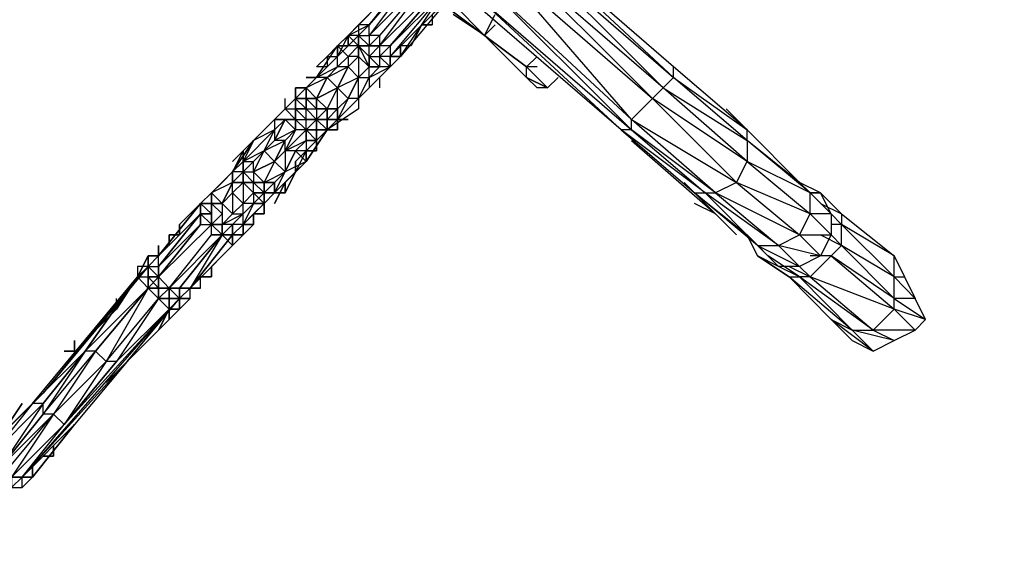
# Model space of a CAD drawing. Extents: x -1971 to 17956, y -1463 to 1787.
# Drawn here: x -677 to -276, y -262 to -39 of the extents above; entities that cross this region are included whole.
import ezdxf

# ---------------------------------------------------------------- set-up
doc = ezdxf.new("R2010")
doc.units = 0
doc.header["$MEASUREMENT"] = 0

msp = doc.modelspace()

# ---------------------------------------------------------------- linework, layer by layer
at = {"flags": 128}
for points in [[(-474.34, 27.65), (-487.17, 10.55), (-508.55, -10.83), (-517.1, -19.38), (-534.2, -40.76), (-517.1, -19.38), (-538.48, -40.76)], [(-487.17, 19.1), (-482.89, 23.38), (-478.61, 23.38), (-491.44, 10.55), (-512.82, -15.11), (-538.48, -40.76), (-538.48, -45.04), (-542.75, -45.04), (-534.2, -40.76), (-538.48, -40.76), (-542.75, -45.04), (-538.48, -49.32), (-538.48, -45.04), (-534.2, -40.76)], [(-465.79, 19.1), (-465.79, 23.38), (-478.61, 6.27), (-465.79, 23.38), (-478.61, 2), (-478.61, 6.27), (-499.99, -19.38), (-525.65, -49.32), (-499.99, -19.38), (-529.93, -49.32), (-534.2, -53.59), (-529.93, -53.59), (-529.93, -57.87)], [(-525.65, -53.59), (-499.99, -27.93), (-478.61, -2.28), (-465.79, 10.55)], [(-465.79, 2), (-470.06, -2.28), (-478.61, -10.83), (-487.17, -19.38), (-482.89, -15.11), (-418.75, -70.7), (-414.47, -66.42), (-478.61, -10.83), (-418.75, -70.7), (-427.3, -79.25), (-482.89, -15.11), (-487.17, -19.38), (-495.72, -27.93)], [(-508.55, -10.83), (-534.2, -40.76), (-538.48, -45.04), (-538.48, -49.32), (-542.75, -53.59), (-547.03, -57.87), (-551.31, -62.14), (-555.58, -70.7), (-559.86, -70.7), (-559.86, -74.97), (-564.14, -74.97), (-564.14, -79.25), (-568.41, -79.25), (-572.69, -87.8), (-576.96, -92.08), (-581.24, -96.35), (-585.52, -100.63), (-589.79, -104.9), (-594.07, -113.46), (-598.34, -113.46), (-598.34, -117.73), (-602.87, -117.73), (-602.87, -122.01), (-619.98, -139.11), (-619.98, -143.39), (-624.25, -143.39), (-624.25, -147.92), (-649.91, -173.57), (-667.01, -194.95), (-688.39, -216.33)], [(-688.39, -216.33), (-667.01, -194.95), (-649.91, -173.57), (-624.25, -147.92), (-624.25, -143.39), (-619.98, -143.39), (-619.98, -139.11), (-602.87, -122.01), (-602.87, -117.73), (-598.34, -117.73), (-598.34, -113.46), (-594.07, -113.46), (-589.79, -104.9), (-585.52, -100.63), (-581.24, -96.35), (-576.96, -92.08), (-572.69, -87.8), (-568.41, -79.25), (-564.14, -79.25), (-564.14, -74.97), (-559.86, -74.97), (-559.86, -70.7), (-555.58, -70.7), (-551.31, -62.14), (-547.03, -57.87), (-542.75, -53.59), (-538.48, -49.32), (-538.48, -45.04), (-534.2, -40.76), (-508.55, -10.83)], [(-534.2, -40.76), (-508.55, -10.83), (-534.2, -45.04), (-504.27, -15.11), (-508.55, -10.83)], [(-499.99, -19.38), (-525.65, -49.32), (-529.93, -53.59), (-529.93, -57.87), (-534.2, -57.87), (-538.48, -62.14), (-542.75, -70.7), (-547.03, -74.97), (-551.31, -79.25), (-551.31, -83.52), (-555.58, -83.52), (-555.58, -87.8), (-559.86, -87.8), (-564.14, -92.08), (-568.41, -100.63), (-572.69, -104.9), (-576.96, -109.18), (-576.96, -113.46), (-581.24, -113.46), (-585.52, -117.73), (-589.79, -122.01), (-589.79, -126.28), (-594.07, -126.28), (-611.42, -147.92), (-611.42, -152.19), (-615.7, -152.19), (-615.7, -156.47), (-637.08, -177.85), (-658.46, -203.5), (-679.84, -224.88)], [(-499.99, -19.38), (-525.65, -49.32), (-529.93, -53.59), (-529.93, -57.87), (-534.2, -57.87), (-538.48, -62.14), (-542.75, -70.7), (-547.03, -74.97), (-551.31, -79.25), (-551.31, -83.52), (-555.58, -83.52), (-555.58, -87.8), (-559.86, -87.8), (-564.14, -92.08), (-568.41, -100.63), (-572.69, -104.9), (-576.96, -109.18), (-576.96, -113.46), (-581.24, -113.46), (-585.52, -117.73), (-589.79, -122.01), (-589.79, -126.28), (-594.07, -126.28), (-611.42, -147.92), (-611.42, -152.19), (-615.7, -152.19), (-611.42, -152.19), (-615.7, -152.19), (-611.42, -152.19), (-615.7, -156.47), (-632.8, -177.85), (-611.42, -152.19), (-611.42, -156.47), (-632.8, -177.85), (-654.18, -203.5), (-671.29, -224.88), (-671.29, -220.61), (-667.01, -216.33), (-662.74, -216.33), (-667.01, -216.33), (-671.29, -220.61), (-671.29, -224.88)], [(-431.58, -83.52), (-491.44, -27.93), (-491.44, -23.66), (-491.44, -27.93), (-495.72, -27.93), (-487.17, -19.38)], [(-504.27, -27.93), (-525.65, -49.32), (-525.65, -53.59), (-521.37, -53.59), (-525.65, -57.87), (-525.65, -53.59), (-529.93, -53.59), (-525.65, -57.87), (-529.93, -62.14)], [(-504.27, -32.21), (-508.55, -36.49), (-508.55, -40.76), (-512.82, -40.76), (-508.55, -40.76), (-512.82, -40.76), (-517.1, -49.32), (-521.37, -49.32)], [(-482.89, -40.76), (-487.17, -45.04), (-504.27, -32.21), (-487.17, -45.04), (-499.99, -36.49)], [(-508.55, -36.49), (-508.55, -40.76), (-512.82, -40.76), (-517.1, -49.32), (-521.37, -49.32)], [(-487.17, -45.04), (-482.89, -36.49)], [(-547.03, -49.32), (-542.75, -45.04)], [(-547.03, -49.32), (-542.75, -45.04)], [(-547.03, -49.32), (-542.75, -49.32), (-538.48, -45.04), (-542.75, -45.04)], [(-538.48, -62.14), (-534.2, -57.87), (-529.93, -57.87), (-534.2, -53.59), (-534.2, -49.32), (-538.48, -45.04)], [(-534.2, -45.04), (-534.2, -49.32)], [(-555.58, -62.14), (-547.03, -57.87), (-547.03, -49.32)], [(-547.03, -49.32), (-542.75, -49.32), (-547.03, -53.59), (-551.31, -57.87), (-555.58, -57.87), (-551.31, -53.59)], [(-542.75, -53.59), (-538.48, -49.32), (-538.48, -53.59), (-542.75, -57.87)], [(-525.65, -49.32), (-529.93, -53.59)], [(-534.2, -57.87), (-538.48, -53.59), (-538.48, -62.14), (-542.75, -57.87), (-547.03, -66.42), (-551.31, -74.97), (-555.58, -70.7)], [(-538.48, -53.59), (-542.75, -53.59), (-542.75, -57.87), (-547.03, -57.87)], [(-525.65, -53.59), (-521.37, -53.59), (-525.65, -53.59), (-525.65, -57.87), (-529.93, -62.14), (-534.2, -66.42), (-538.48, -70.7), (-534.2, -62.14), (-534.2, -57.87)], [(-521.37, -53.59), (-525.65, -53.59), (-525.65, -57.87)], [(-465.79, -57.87), (-470.06, -57.87), (-465.79, -53.59)], [(-559.86, -66.42), (-555.58, -62.14), (-559.86, -62.14), (-555.58, -62.14), (-551.31, -57.87)], [(-547.03, -57.87), (-551.31, -62.14), (-555.58, -62.14)], [(-542.75, -70.7), (-538.48, -62.14), (-547.03, -66.42), (-542.75, -70.7), (-547.03, -74.97), (-551.31, -74.97), (-547.03, -74.97), (-547.03, -66.42), (-542.75, -57.87), (-551.31, -62.14)], [(-380.26, -87.8), (-380.26, -83.52), (-410.2, -57.87)], [(-547.03, -79.25), (-542.75, -74.97), (-547.03, -79.25), (-538.48, -70.7), (-542.75, -74.97), (-538.48, -70.7), (-538.48, -62.14), (-534.2, -62.14), (-534.2, -66.42), (-538.48, -70.7), (-542.75, -70.7), (-547.03, -79.25), (-547.03, -74.97), (-547.03, -79.25), (-551.31, -79.25), (-551.31, -83.52), (-551.31, -79.25), (-547.03, -79.25), (-551.31, -83.52), (-555.58, -87.8), (-551.31, -83.52), (-555.58, -87.8)], [(-547.03, -79.25), (-542.75, -74.97), (-538.48, -70.7), (-534.2, -66.42), (-529.93, -62.14), (-529.93, -66.42)], [(-461.51, -66.42), (-457.23, -62.14)], [(-585.52, -92.08), (-589.79, -100.63), (-585.52, -96.35), (-585.52, -92.08), (-581.24, -87.8), (-576.96, -83.52), (-559.86, -66.42), (-564.14, -70.7), (-568.41, -74.97), (-564.14, -79.25), (-572.69, -79.25), (-568.41, -74.97)], [(-564.14, -70.7), (-572.69, -79.25), (-576.96, -83.52), (-559.86, -66.42)], [(-564.14, -70.7), (-559.86, -66.42), (-564.14, -66.42)], [(-559.86, -66.42), (-559.86, -70.7), (-559.86, -74.97), (-564.14, -70.7)], [(-572.69, -79.25), (-568.41, -74.97), (-572.69, -79.25), (-568.41, -74.97), (-568.41, -70.7)], [(-564.14, -70.7), (-564.14, -74.97), (-564.14, -70.7), (-568.41, -74.97), (-564.14, -74.97), (-564.14, -79.25)], [(-555.58, -74.97), (-559.86, -70.7), (-555.58, -70.7)], [(-559.86, -74.97), (-555.58, -74.97), (-559.86, -70.7)], [(-555.58, -70.7), (-551.31, -74.97), (-555.58, -79.25), (-559.86, -74.97)], [(-559.86, -74.97), (-559.86, -70.7)], [(-538.48, -70.7), (-551.31, -83.52), (-547.03, -83.52), (-547.03, -79.25)], [(-559.86, -79.25), (-559.86, -74.97), (-564.14, -74.97)], [(-559.86, -83.52), (-555.58, -79.25), (-559.86, -79.25), (-555.58, -79.25), (-559.86, -74.97)], [(-559.86, -83.52), (-559.86, -79.25), (-559.86, -74.97)], [(-371.71, -92.08), (-388.82, -74.97)], [(-581.24, -87.8), (-572.69, -79.25), (-572.69, -83.52), (-572.69, -87.8), (-568.41, -79.25), (-572.69, -83.52)], [(-564.14, -79.25), (-559.86, -79.25)], [(-564.14, -79.25), (-559.86, -79.25)], [(-551.31, -83.52), (-555.58, -79.25)], [(-551.31, -79.25), (-547.03, -79.25), (-551.31, -79.25), (-547.03, -79.25)], [(-576.96, -92.08), (-572.69, -83.52), (-581.24, -87.8), (-585.52, -96.35), (-585.52, -92.08), (-589.79, -100.63)], [(-576.96, -83.52), (-581.24, -87.8), (-585.52, -92.08), (-585.52, -96.35), (-585.52, -100.63), (-585.52, -96.35)], [(-576.96, -117.73), (-576.96, -113.46), (-572.69, -109.18), (-568.41, -109.18), (-568.41, -104.9), (-559.86, -96.35), (-551.31, -83.52), (-555.58, -87.8), (-559.86, -92.08), (-564.14, -96.35), (-564.14, -100.63), (-568.41, -109.18), (-568.41, -104.9), (-572.69, -113.46), (-568.41, -104.9)], [(-564.14, -83.52), (-572.69, -87.8)], [(-572.69, -96.35), (-568.41, -92.08), (-559.86, -87.8), (-564.14, -92.08), (-559.86, -87.8), (-559.86, -83.52)], [(-555.58, -92.08), (-555.58, -87.8), (-555.58, -83.52)], [(-585.52, -100.63), (-581.24, -100.63), (-576.96, -92.08), (-568.41, -87.8)], [(-568.41, -92.08), (-568.41, -87.8), (-572.69, -96.35), (-576.96, -104.9), (-581.24, -100.63), (-581.24, -96.35), (-585.52, -100.63)], [(-559.86, -87.8), (-559.86, -92.08), (-564.14, -92.08), (-559.86, -96.35), (-559.86, -92.08), (-564.14, -100.63)], [(-427.3, -87.8), (-393.09, -117.73), (-384.54, -126.28)], [(-354.61, -109.18), (-380.26, -87.8)], [(-585.52, -92.08), (-589.79, -100.63)], [(-585.52, -96.35), (-585.52, -92.08)], [(-564.14, -96.35), (-559.86, -92.08), (-559.86, -96.35)], [(-568.41, -100.63), (-572.69, -96.35), (-576.96, -104.9), (-568.41, -100.63), (-572.69, -104.9), (-576.96, -109.18), (-576.96, -104.9)], [(-568.41, -109.18), (-564.14, -100.63), (-572.69, -109.18), (-568.41, -100.63), (-572.69, -104.9), (-572.69, -109.18), (-576.96, -109.18), (-572.69, -109.18), (-576.96, -109.18), (-572.69, -109.18), (-576.96, -109.18), (-572.69, -109.18), (-559.86, -96.35), (-568.41, -100.63)], [(-598.34, -109.18), (-602.87, -113.46), (-598.34, -109.18), (-594.07, -104.9), (-589.79, -100.63)], [(-589.79, -100.63), (-594.07, -104.9), (-598.34, -109.18)], [(-589.79, -100.63), (-594.07, -104.9), (-598.34, -109.18)], [(-589.79, -100.63), (-594.07, -104.9), (-598.34, -109.18)], [(-589.79, -109.18), (-589.79, -104.9), (-594.07, -113.46), (-594.07, -117.73)], [(-585.52, -104.9), (-589.79, -109.18), (-589.79, -104.9)], [(-405.92, -104.9), (-388.82, -122.01)], [(-354.61, -109.18), (-358.88, -104.9)], [(-568.41, -109.18), (-572.69, -109.18), (-576.96, -113.46), (-576.96, -109.18), (-581.24, -113.46), (-576.96, -113.46), (-576.96, -109.18), (-572.69, -109.18), (-576.96, -113.46), (-581.24, -117.73), (-581.24, -122.01), (-585.52, -122.01), (-576.96, -113.46), (-581.24, -113.46)], [(-576.96, -113.46), (-576.96, -109.18)], [(-576.96, -109.18), (-572.69, -109.18), (-568.41, -109.18)], [(-568.41, -109.18), (-572.69, -109.18)], [(-568.41, -109.18), (-572.69, -109.18), (-568.41, -109.18), (-572.69, -109.18)], [(-350.33, -113.46), (-341.78, -117.73), (-350.33, -109.18), (-341.78, -117.73), (-341.78, -122.01), (-346.06, -117.73), (-346.06, -126.28)], [(-619.98, -134.84), (-602.87, -113.46), (-607.15, -117.73), (-611.42, -122.01), (-611.42, -126.28), (-615.7, -126.28), (-615.7, -130.56)], [(-607.15, -117.73), (-602.87, -113.46), (-598.34, -117.73), (-598.34, -113.46)], [(-589.79, -130.56), (-594.07, -126.28), (-607.15, -147.92), (-589.79, -126.28), (-585.52, -126.28), (-589.79, -126.28), (-585.52, -126.28), (-589.79, -126.28), (-585.52, -126.28), (-585.52, -122.01), (-581.24, -117.73), (-576.96, -113.46), (-581.24, -117.73)], [(-602.87, -117.73), (-602.87, -113.46)], [(-598.34, -113.46), (-594.07, -113.46), (-598.34, -113.46), (-594.07, -117.73), (-598.34, -122.01), (-594.07, -117.73), (-594.07, -122.01), (-598.34, -122.01)], [(-393.09, -117.73), (-401.65, -113.46)], [(-598.34, -122.01), (-602.87, -117.73)], [(-598.34, -122.01), (-602.87, -117.73)], [(-589.79, -126.28), (-594.07, -126.28), (-594.07, -122.01), (-585.52, -117.73), (-589.79, -122.01)], [(-346.06, -117.73), (-354.61, -117.73), (-346.06, -126.28), (-350.33, -134.84), (-358.88, -126.28), (-346.06, -126.28), (-341.78, -130.56), (-346.06, -134.84), (-350.33, -134.84), (-358.88, -139.11)], [(-341.78, -117.73), (-320.4, -134.84), (-316.12, -143.39), (-311.85, -152.19), (-320.4, -152.19), (-307.57, -160.74), (-320.4, -156.47), (-311.85, -165.02), (-307.57, -160.74), (-311.85, -152.19), (-320.4, -143.39), (-316.12, -143.39)], [(-619.98, -143.39), (-598.34, -122.01)], [(-598.34, -122.01), (-594.07, -126.28), (-598.34, -126.28), (-598.34, -122.01), (-594.07, -126.28), (-611.42, -147.92)], [(-611.42, -122.01), (-611.42, -126.28)], [(-602.87, -122.01), (-598.34, -122.01)], [(-594.07, -122.01), (-594.07, -126.28), (-598.34, -122.01)], [(-581.24, -122.01), (-585.52, -126.28)], [(-585.52, -122.01), (-585.52, -126.28)], [(-350.33, -126.28), (-341.78, -130.56), (-341.78, -122.01), (-346.06, -122.01)], [(-619.98, -143.39), (-615.7, -147.92), (-598.34, -126.28), (-594.07, -126.28), (-611.42, -147.92), (-594.07, -126.28), (-615.7, -147.92), (-615.7, -152.19)], [(-611.42, -126.28), (-615.7, -126.28)], [(-607.15, -147.92), (-585.52, -126.28)], [(-350.33, -134.84), (-367.44, -130.56), (-358.88, -139.11), (-367.44, -139.11), (-375.99, -130.56), (-358.88, -139.11), (-354.61, -143.39), (-358.88, -143.39), (-367.44, -139.11), (-375.99, -134.84), (-380.26, -126.28), (-367.44, -139.11)], [(-624.25, -143.39), (-624.25, -139.11), (-624.25, -134.84), (-628.53, -143.39)], [(-619.98, -143.39), (-624.25, -139.11), (-619.98, -139.11), (-619.98, -134.84)], [(-363.16, -143.39), (-358.88, -143.39), (-371.71, -134.84)], [(-363.16, -139.11), (-354.61, -143.39), (-346.06, -134.84), (-354.61, -134.84)], [(-628.53, -143.39), (-624.25, -139.11), (-645.63, -165.02)], [(-628.53, -139.11), (-628.53, -143.39), (-637.08, -156.47)], [(-624.25, -139.11), (-624.25, -143.39), (-624.25, -147.92), (-628.53, -143.39)], [(-598.34, -139.11), (-598.34, -143.39), (-602.87, -143.39), (-607.15, -147.92), (-602.87, -143.39)], [(-602.87, -147.92), (-602.87, -143.39), (-598.34, -143.39), (-598.34, -139.11)], [(-598.34, -143.39), (-598.34, -139.11)], [(-619.98, -147.92), (-624.25, -143.39), (-624.25, -147.92), (-645.63, -173.57), (-624.25, -147.92), (-649.91, -173.57), (-624.25, -147.92), (-641.36, -177.85), (-619.98, -152.19)], [(-628.53, -143.39), (-637.08, -156.47), (-637.08, -152.19)], [(-619.98, -143.39), (-624.25, -143.39), (-624.25, -147.92)], [(-628.53, -173.57), (-632.8, -177.85), (-611.42, -152.19), (-607.15, -152.19), (-607.15, -147.92)], [(-615.7, -147.92), (-619.98, -152.19), (-619.98, -147.92), (-619.98, -152.19)], [(-615.7, -152.19), (-615.7, -147.92)], [(-611.42, -152.19), (-611.42, -147.92), (-615.7, -147.92)], [(-615.7, -152.19), (-611.42, -152.19), (-615.7, -147.92)], [(-611.42, -152.19), (-607.15, -152.19), (-607.15, -147.92), (-611.42, -147.92), (-607.15, -147.92), (-611.42, -152.19), (-611.42, -147.92)], [(-611.42, -152.19), (-615.7, -152.19), (-615.7, -156.47), (-615.7, -152.19), (-615.7, -156.47), (-637.08, -177.85), (-658.46, -203.5), (-679.84, -224.88), (-679.84, -229.16), (-675.56, -229.16), (-675.56, -224.88), (-679.84, -229.16)], [(-662.74, -199.23), (-641.36, -177.85), (-619.98, -152.19), (-637.08, -177.85)], [(-675.56, -229.16), (-671.29, -224.88), (-654.18, -203.5), (-675.56, -224.88), (-658.46, -203.5), (-615.7, -156.47), (-675.56, -224.88), (-632.8, -177.85), (-654.18, -203.5)], [(-641.36, -160.74), (-637.08, -156.47)], [(-611.42, -156.47), (-615.7, -156.47), (-637.08, -177.85)], [(-615.7, -160.74), (-615.7, -156.47), (-619.98, -165.02), (-628.53, -173.57), (-624.25, -169.3)], [(-628.53, -173.57), (-619.98, -165.02), (-615.7, -156.47)], [(-654.18, -173.57), (-654.18, -169.3)], [(-688.39, -216.33), (-667.01, -194.95), (-649.91, -173.57), (-671.29, -194.95)], [(-641.36, -177.85), (-645.63, -173.57), (-662.74, -199.23), (-667.01, -199.23), (-684.12, -220.61), (-667.01, -199.23), (-667.01, -194.95)], [(-688.39, -216.33), (-667.01, -194.95), (-684.12, -220.61)], [(-671.29, -194.95), (-688.39, -212.06)], [(-684.12, -207.78), (-675.56, -194.95), (-684.12, -207.78), (-684.12, -203.5)], [(-684.12, -224.88), (-662.74, -199.23), (-684.12, -220.61), (-688.39, -216.33)], [(-671.29, -224.88), (-675.56, -224.88)]]:
    msp.add_lwpolyline(points, dxfattribs=at)
for points in [[(-534.2, -45.04), (-534.2, -49.32), (-529.93, -45.04), (-529.93, -49.32), (-504.27, -15.11), (-499.99, -19.38), (-478.61, 6.27), (-504.27, -15.11), (-529.93, -45.04)], [(-474.34, -6.55), (-410.2, -62.14), (-410.2, -57.87), (-474.34, -2.28), (-410.2, -62.14), (-414.47, -66.42)], [(-538.48, -40.76), (-512.82, -15.11), (-538.48, -40.76)], [(-431.58, -83.52), (-495.72, -27.93), (-491.44, -27.93), (-427.3, -83.52), (-427.3, -79.25), (-487.17, -23.66), (-427.3, -83.52)], [(-521.37, -53.59), (-504.27, -27.93), (-525.65, -53.59), (-499.99, -27.93)], [(-487.17, -45.04), (-504.27, -32.21), (-487.17, -45.04), (-470.06, -62.14), (-470.06, -57.87), (-487.17, -45.04), (-470.06, -57.87), (-461.51, -66.42), (-470.06, -62.14), (-461.51, -66.42), (-465.79, -66.42), (-470.06, -62.14), (-465.79, -66.42), (-470.06, -62.14)], [(-499.99, -32.21), (-487.17, -45.04), (-499.99, -32.21)], [(-542.75, -45.04), (-534.2, -36.49)], [(-542.75, -45.04), (-538.48, -40.76), (-542.75, -45.04)], [(-542.75, -49.32), (-542.75, -45.04), (-538.48, -40.76), (-538.48, -45.04)], [(-534.2, -40.76), (-538.48, -45.04), (-534.2, -45.04)], [(-487.17, -45.04), (-482.89, -40.76)], [(-547.03, -49.32), (-542.75, -45.04), (-547.03, -53.59)], [(-542.75, -49.32), (-542.75, -45.04), (-542.75, -49.32)], [(-470.06, -62.14), (-487.17, -45.04), (-470.06, -62.14), (-487.17, -45.04), (-470.06, -62.14)], [(-551.31, -57.87), (-547.03, -53.59), (-555.58, -62.14), (-547.03, -49.32), (-547.03, -53.59)], [(-555.58, -57.87), (-551.31, -53.59), (-547.03, -53.59), (-547.03, -49.32), (-551.31, -53.59), (-551.31, -57.87)], [(-547.03, -49.32), (-551.31, -53.59), (-547.03, -53.59), (-547.03, -49.32)], [(-551.31, -53.59), (-547.03, -49.32)], [(-547.03, -49.32), (-542.75, -53.59), (-538.48, -49.32)], [(-547.03, -53.59), (-547.03, -49.32)], [(-538.48, -49.32), (-534.2, -49.32), (-538.48, -49.32)], [(-538.48, -53.59), (-538.48, -49.32), (-538.48, -53.59)], [(-538.48, -49.32), (-534.2, -57.87), (-534.2, -53.59)], [(-529.93, -49.32), (-534.2, -49.32), (-529.93, -49.32)], [(-529.93, -53.59), (-525.65, -49.32), (-529.93, -49.32), (-529.93, -53.59)], [(-521.37, -49.32), (-521.37, -53.59), (-525.65, -53.59), (-521.37, -53.59)], [(-521.37, -49.32), (-521.37, -53.59), (-521.37, -49.32)], [(-547.03, -57.87), (-542.75, -53.59)], [(-534.2, -57.87), (-534.2, -53.59), (-534.2, -57.87)], [(-521.37, -53.59), (-525.65, -57.87), (-525.65, -53.59)], [(-525.65, -57.87), (-525.65, -53.59)], [(-555.58, -62.14), (-551.31, -57.87)], [(-538.48, -62.14), (-534.2, -57.87), (-538.48, -62.14)], [(-534.2, -62.14), (-525.65, -57.87), (-529.93, -57.87), (-534.2, -62.14)], [(-534.2, -66.42), (-525.65, -57.87), (-529.93, -62.14)], [(-559.86, -66.42), (-555.58, -70.7), (-551.31, -62.14)], [(-559.86, -66.42), (-555.58, -62.14), (-559.86, -66.42), (-555.58, -62.14)], [(-555.58, -70.7), (-547.03, -66.42), (-551.31, -62.14)], [(-534.2, -66.42), (-529.93, -62.14), (-534.2, -66.42)], [(-457.23, -62.14), (-461.51, -66.42)], [(-410.2, -62.14), (-380.26, -83.52), (-358.88, -104.9), (-380.26, -87.8)], [(-564.14, -70.7), (-559.86, -70.7), (-559.86, -66.42)], [(-564.14, -70.7), (-559.86, -66.42), (-559.86, -70.7)], [(-564.14, -66.42), (-564.14, -70.7), (-559.86, -66.42)], [(-564.14, -66.42), (-559.86, -66.42), (-564.14, -70.7)], [(-564.14, -70.7), (-564.14, -66.42), (-564.14, -70.7)], [(-559.86, -66.42), (-559.86, -70.7)], [(-559.86, -66.42), (-559.86, -70.7), (-559.86, -66.42)], [(-547.03, -66.42), (-555.58, -70.7)], [(-538.48, -70.7), (-534.2, -66.42), (-538.48, -70.7)], [(-538.48, -70.7), (-534.2, -66.42), (-538.48, -70.7)], [(-538.48, -70.7), (-534.2, -66.42), (-538.48, -70.7), (-534.2, -66.42)], [(-414.47, -66.42), (-380.26, -87.8), (-380.26, -96.35), (-418.75, -70.7), (-384.54, -104.9), (-380.26, -96.35)], [(-564.14, -70.7), (-568.41, -74.97), (-572.69, -79.25), (-564.14, -70.7)], [(-564.14, -70.7), (-568.41, -74.97), (-564.14, -70.7)], [(-564.14, -74.97), (-564.14, -70.7), (-564.14, -74.97)], [(-555.58, -70.7), (-555.58, -74.97), (-555.58, -70.7), (-559.86, -70.7)], [(-559.86, -74.97), (-555.58, -74.97), (-559.86, -70.7), (-559.86, -74.97)], [(-559.86, -70.7), (-559.86, -74.97), (-559.86, -70.7)], [(-559.86, -74.97), (-559.86, -70.7), (-559.86, -74.97), (-559.86, -70.7)], [(-559.86, -96.35), (-551.31, -83.52), (-538.48, -70.7), (-538.48, -74.97), (-551.31, -83.52)], [(-542.75, -74.97), (-538.48, -70.7), (-542.75, -74.97)], [(-538.48, -70.7), (-542.75, -74.97), (-538.48, -70.7)], [(-559.86, -74.97), (-564.14, -74.97), (-559.86, -79.25)], [(-559.86, -79.25), (-564.14, -74.97), (-559.86, -79.25)], [(-555.58, -79.25), (-559.86, -74.97), (-555.58, -74.97)], [(-555.58, -79.25), (-551.31, -79.25), (-551.31, -74.97), (-551.31, -79.25)], [(-551.31, -74.97), (-555.58, -74.97), (-551.31, -74.97)], [(-551.31, -74.97), (-547.03, -74.97), (-551.31, -79.25)], [(-576.96, -83.52), (-572.69, -79.25)], [(-572.69, -87.8), (-568.41, -79.25)], [(-572.69, -79.25), (-568.41, -79.25)], [(-568.41, -79.25), (-564.14, -83.52), (-568.41, -87.8), (-564.14, -83.52), (-564.14, -79.25)], [(-559.86, -83.52), (-564.14, -79.25), (-559.86, -83.52), (-564.14, -83.52), (-568.41, -92.08)], [(-568.41, -79.25), (-564.14, -79.25)], [(-564.14, -79.25), (-564.14, -83.52)], [(-555.58, -79.25), (-551.31, -79.25)], [(-555.58, -83.52), (-555.58, -79.25), (-555.58, -83.52)], [(-555.58, -79.25), (-551.31, -79.25), (-551.31, -83.52), (-555.58, -83.52)], [(-547.03, -83.52), (-547.03, -79.25), (-547.03, -83.52), (-547.03, -79.25), (-551.31, -83.52)], [(-551.31, -79.25), (-547.03, -79.25), (-551.31, -79.25)], [(-542.75, -79.25), (-547.03, -79.25)], [(-427.3, -79.25), (-384.54, -104.9), (-393.09, -109.18), (-427.3, -83.52), (-397.37, -109.18), (-393.09, -109.18)], [(-572.69, -83.52), (-585.52, -96.35), (-572.69, -83.52)], [(-559.86, -83.52), (-555.58, -87.8), (-559.86, -87.8), (-555.58, -87.8), (-555.58, -83.52), (-559.86, -83.52), (-555.58, -83.52)], [(-559.86, -83.52), (-559.86, -87.8)], [(-555.58, -83.52), (-551.31, -83.52), (-547.03, -83.52)], [(-551.31, -83.52), (-555.58, -83.52), (-551.31, -83.52)], [(-547.03, -83.52), (-551.31, -83.52)], [(-401.65, -109.18), (-397.37, -109.18), (-431.58, -83.52)], [(-581.24, -87.8), (-589.79, -100.63)], [(-581.24, -100.63), (-572.69, -96.35), (-568.41, -87.8), (-572.69, -87.8), (-576.96, -92.08), (-572.69, -96.35)], [(-555.58, -87.8), (-555.58, -92.08), (-559.86, -92.08), (-555.58, -92.08), (-555.58, -87.8), (-559.86, -92.08)], [(-589.79, -96.35), (-585.52, -92.08)], [(-585.52, -96.35), (-585.52, -92.08)], [(-585.52, -96.35), (-581.24, -96.35), (-576.96, -92.08)], [(-568.41, -92.08), (-568.41, -100.63), (-564.14, -92.08)], [(-559.86, -92.08), (-559.86, -96.35), (-564.14, -100.63), (-564.14, -96.35)], [(-585.52, -96.35), (-589.79, -100.63), (-589.79, -104.9), (-585.52, -100.63), (-589.79, -100.63)], [(-585.52, -100.63), (-585.52, -96.35), (-585.52, -100.63)], [(-585.52, -96.35), (-585.52, -100.63), (-585.52, -96.35), (-585.52, -100.63)], [(-559.86, -96.35), (-568.41, -104.9), (-559.86, -96.35)], [(-559.86, -96.35), (-568.41, -104.9)], [(-380.26, -96.35), (-354.61, -117.73), (-354.61, -109.18)], [(-589.79, -100.63), (-594.07, -104.9), (-598.34, -109.18)], [(-594.07, -104.9), (-589.79, -100.63)], [(-594.07, -104.9), (-589.79, -100.63)], [(-589.79, -100.63), (-589.79, -104.9)], [(-585.52, -100.63), (-581.24, -100.63), (-581.24, -104.9)], [(-585.52, -100.63), (-585.52, -104.9), (-581.24, -104.9)], [(-585.52, -100.63), (-585.52, -104.9)], [(-576.96, -104.9), (-581.24, -100.63), (-576.96, -104.9), (-581.24, -104.9)], [(-594.07, -113.46), (-589.79, -104.9), (-598.34, -109.18)], [(-589.79, -104.9), (-585.52, -104.9), (-589.79, -104.9)], [(-585.52, -104.9), (-581.24, -109.18), (-581.24, -104.9), (-585.52, -104.9), (-581.24, -109.18)], [(-581.24, -109.18), (-585.52, -104.9), (-585.52, -113.46)], [(-581.24, -104.9), (-576.96, -109.18)], [(-572.69, -104.9), (-576.96, -104.9), (-572.69, -104.9)], [(-576.96, -104.9), (-576.96, -109.18)], [(-572.69, -104.9), (-572.69, -109.18)], [(-568.41, -109.18), (-568.41, -104.9)], [(-384.54, -104.9), (-358.88, -126.28), (-354.61, -117.73)], [(-358.88, -104.9), (-354.61, -109.18), (-350.33, -109.18)], [(-602.87, -113.46), (-598.34, -109.18)], [(-598.34, -113.46), (-602.87, -113.46), (-598.34, -109.18), (-598.34, -113.46), (-598.34, -109.18), (-602.87, -113.46)], [(-598.34, -113.46), (-598.34, -109.18), (-602.87, -113.46)], [(-598.34, -109.18), (-598.34, -113.46)], [(-589.79, -109.18), (-594.07, -113.46), (-589.79, -109.18), (-594.07, -113.46)], [(-585.52, -113.46), (-589.79, -109.18), (-589.79, -117.73)], [(-585.52, -113.46), (-581.24, -109.18), (-581.24, -113.46)], [(-576.96, -109.18), (-581.24, -109.18)], [(-576.96, -109.18), (-581.24, -109.18), (-576.96, -109.18)], [(-581.24, -109.18), (-581.24, -113.46), (-576.96, -113.46)], [(-380.26, -126.28), (-375.99, -130.56), (-401.65, -109.18), (-380.26, -126.28)], [(-397.37, -109.18), (-375.99, -130.56), (-367.44, -130.56)], [(-393.09, -109.18), (-367.44, -130.56), (-358.88, -126.28)], [(-346.06, -117.73), (-350.33, -109.18), (-354.61, -109.18)], [(-602.87, -113.46), (-619.98, -134.84), (-602.87, -113.46)], [(-602.87, -117.73), (-602.87, -113.46), (-602.87, -117.73)], [(-602.87, -113.46), (-602.87, -117.73), (-602.87, -113.46), (-602.87, -117.73)], [(-598.34, -117.73), (-598.34, -113.46), (-598.34, -122.01)], [(-589.79, -117.73), (-594.07, -113.46), (-594.07, -122.01)], [(-589.79, -117.73), (-585.52, -117.73), (-585.52, -113.46)], [(-585.52, -117.73), (-581.24, -113.46)], [(-585.52, -117.73), (-581.24, -113.46), (-585.52, -122.01), (-581.24, -122.01), (-585.52, -126.28), (-585.52, -122.01)], [(-576.96, -117.73), (-576.96, -113.46)], [(-619.98, -134.84), (-602.87, -117.73)], [(-619.98, -139.11), (-602.87, -117.73)], [(-611.42, -122.01), (-607.15, -117.73)], [(-602.87, -117.73), (-598.34, -117.73)], [(-602.87, -117.73), (-602.87, -122.01), (-602.87, -117.73), (-598.34, -122.01)], [(-602.87, -122.01), (-602.87, -117.73), (-602.87, -122.01)], [(-585.52, -126.28), (-581.24, -122.01), (-581.24, -117.73), (-585.52, -122.01), (-581.24, -122.01), (-581.24, -117.73), (-585.52, -122.01)], [(-576.96, -117.73), (-581.24, -117.73)], [(-576.96, -117.73), (-581.24, -117.73)], [(-602.87, -122.01), (-598.34, -122.01), (-619.98, -143.39)], [(-619.98, -143.39), (-602.87, -122.01), (-619.98, -143.39)], [(-619.98, -139.11), (-602.87, -122.01)], [(-611.42, -122.01), (-611.42, -126.28)], [(-598.34, -122.01), (-594.07, -122.01)], [(-589.79, -122.01), (-594.07, -126.28), (-589.79, -122.01), (-594.07, -122.01), (-594.07, -126.28), (-589.79, -126.28)], [(-589.79, -126.28), (-585.52, -122.01), (-589.79, -122.01), (-589.79, -126.28)], [(-341.78, -122.01), (-320.4, -143.39), (-320.4, -134.84)], [(-615.7, -130.56), (-615.7, -126.28)], [(-615.7, -126.28), (-611.42, -126.28)], [(-585.52, -126.28), (-589.79, -126.28), (-607.15, -147.92)], [(-607.15, -147.92), (-589.79, -126.28), (-589.79, -130.56)], [(-594.07, -126.28), (-589.79, -126.28)], [(-589.79, -126.28), (-594.07, -126.28), (-589.79, -126.28)], [(-589.79, -130.56), (-589.79, -126.28), (-594.07, -126.28), (-589.79, -130.56)], [(-585.52, -126.28), (-589.79, -126.28)], [(-619.98, -134.84), (-619.98, -130.56)], [(-341.78, -130.56), (-320.4, -152.19), (-320.4, -143.39)], [(-628.53, -143.39), (-624.25, -134.84), (-619.98, -134.84), (-624.25, -134.84), (-624.25, -139.11), (-628.53, -139.11)], [(-619.98, -134.84), (-624.25, -134.84), (-619.98, -134.84)], [(-619.98, -134.84), (-624.25, -139.11), (-619.98, -143.39), (-619.98, -139.11)], [(-624.25, -139.11), (-619.98, -134.84), (-624.25, -134.84)], [(-624.25, -134.84), (-624.25, -139.11), (-624.25, -134.84)], [(-598.34, -139.11), (-594.07, -134.84)], [(-363.16, -143.39), (-375.99, -134.84)], [(-346.06, -134.84), (-320.4, -156.47), (-320.4, -152.19)], [(-645.63, -165.02), (-624.25, -139.11), (-628.53, -139.11), (-628.53, -143.39), (-645.63, -165.02), (-667.01, -190.68), (-688.39, -212.06), (-667.01, -190.68)], [(-628.53, -143.39), (-624.25, -139.11)], [(-624.25, -143.39), (-624.25, -139.11), (-628.53, -143.39), (-624.25, -143.39)], [(-624.25, -143.39), (-624.25, -139.11), (-624.25, -143.39)], [(-624.25, -143.39), (-624.25, -139.11), (-624.25, -143.39)], [(-619.98, -139.11), (-619.98, -143.39)], [(-598.34, -139.11), (-598.34, -143.39), (-598.34, -139.11)], [(-671.29, -194.95), (-628.53, -143.39), (-667.01, -190.68)], [(-649.91, -173.57), (-628.53, -143.39)], [(-619.98, -143.39), (-624.25, -147.92), (-619.98, -147.92), (-624.25, -147.92)], [(-624.25, -143.39), (-619.98, -143.39)], [(-619.98, -147.92), (-624.25, -147.92), (-619.98, -147.92), (-624.25, -143.39)], [(-624.25, -147.92), (-624.25, -143.39), (-624.25, -147.92)], [(-619.98, -143.39), (-619.98, -147.92)], [(-615.7, -147.92), (-619.98, -143.39), (-615.7, -147.92)], [(-619.98, -143.39), (-615.7, -147.92)], [(-607.15, -147.92), (-602.87, -147.92), (-602.87, -143.39)], [(-346.06, -160.74), (-337.5, -165.02), (-363.16, -143.39), (-346.06, -160.74)], [(-358.88, -143.39), (-337.5, -165.02), (-328.95, -165.02)], [(-354.61, -143.39), (-328.95, -165.02), (-320.4, -156.47)], [(-624.25, -147.92), (-619.98, -152.19), (-624.25, -147.92)], [(-619.98, -147.92), (-615.7, -147.92)], [(-619.98, -147.92), (-619.98, -152.19)], [(-619.98, -152.19), (-615.7, -152.19), (-619.98, -152.19), (-615.7, -152.19), (-619.98, -152.19), (-615.7, -152.19), (-619.98, -152.19), (-615.7, -152.19), (-615.7, -147.92)], [(-615.7, -147.92), (-611.42, -147.92)], [(-607.15, -147.92), (-611.42, -152.19), (-607.15, -147.92)], [(-611.42, -152.19), (-607.15, -147.92), (-611.42, -152.19)], [(-602.87, -147.92), (-607.15, -147.92)], [(-637.08, -177.85), (-615.7, -156.47), (-619.98, -152.19)], [(-615.7, -156.47), (-615.7, -152.19)], [(-611.42, -152.19), (-615.7, -152.19)], [(-611.42, -152.19), (-607.15, -152.19)], [(-611.42, -152.19), (-607.15, -152.19), (-611.42, -152.19), (-607.15, -152.19), (-611.42, -156.47)], [(-649.91, -169.3), (-637.08, -156.47)], [(-615.7, -156.47), (-611.42, -156.47), (-615.7, -156.47), (-615.7, -160.74)], [(-337.5, -169.3), (-328.95, -173.57), (-346.06, -160.74)], [(-337.5, -165.02), (-328.95, -173.57), (-320.4, -169.3)], [(-328.95, -165.02), (-320.4, -169.3), (-311.85, -165.02)], [(-654.18, -173.57), (-654.18, -169.3), (-654.18, -173.57)], [(-645.63, -173.57), (-649.91, -173.57), (-667.01, -199.23)], [(-658.46, -173.57), (-654.18, -173.57)], [(-628.53, -173.57), (-641.36, -186.4)], [(-641.36, -177.85), (-658.46, -203.5), (-637.08, -177.85)], [(-667.01, -194.95), (-671.29, -194.95), (-688.39, -216.33), (-667.01, -194.95)], [(-679.84, -224.88), (-658.46, -203.5), (-679.84, -224.88), (-658.46, -203.5), (-662.74, -199.23)], [(-662.74, -212.06), (-662.74, -216.33)], [(-679.84, -224.88), (-675.56, -224.88)], [(-675.56, -224.88), (-671.29, -224.88)]]:
    msp.add_lwpolyline(points, close=True, dxfattribs=at)
msp.add_circle((-345.93, 162.48), 1625)
at = {"color": 3}
msp.add_circle((-345.93, 162.48), 1100, dxfattribs=at)

doc.saveas('drawing.dxf')
